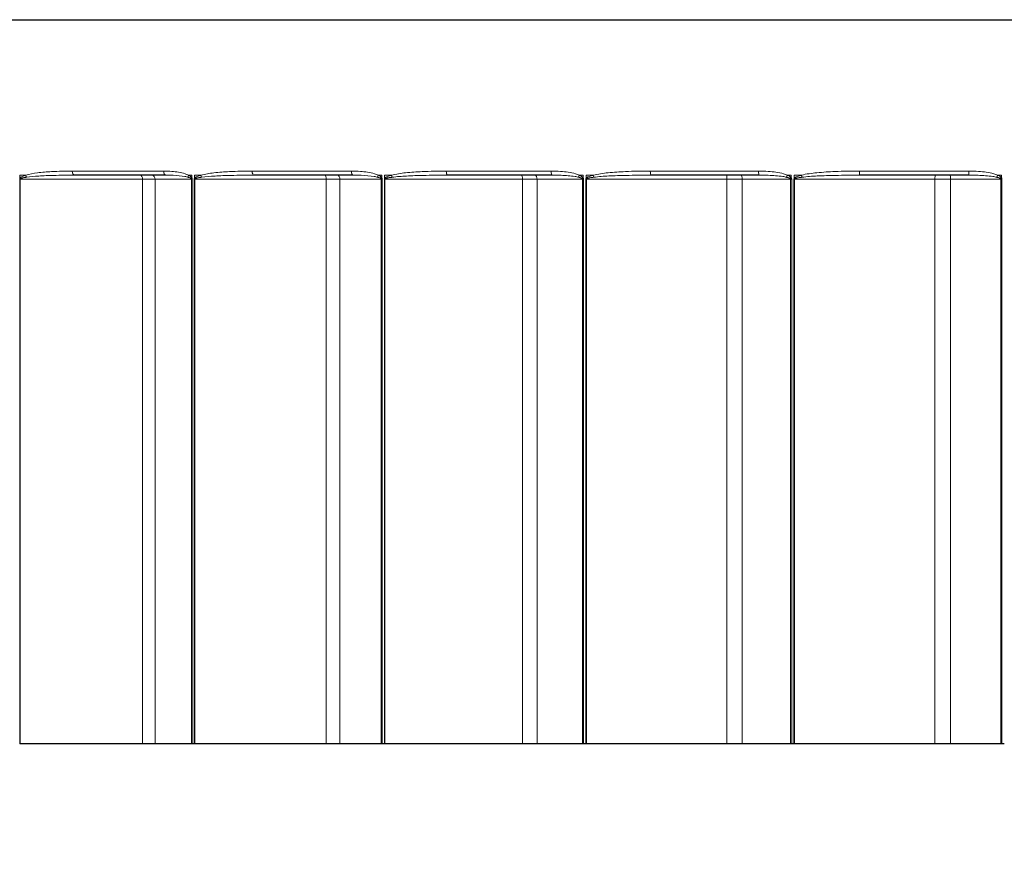
# Model space of a CAD drawing. Units: inches. Extents: x -11.4 to 33.7, y 0.7 to 21.3.
# Drawn here: x -8.4 to -7.1, y 12.6 to 13.7 of the extents above; entities that cross this region are included whole.
import ezdxf

# ---------------------------------------------------------------- set-up
doc = ezdxf.new("R2010")
doc.units = ezdxf.units.IN
doc.header["$LTSCALE"] = 2
doc.header["$MEASUREMENT"] = 0
for name, color, linetype, lineweight in [('Dimension (ANSI)', 5, 'Continuous', 25), ('Visible (ANSI)', 7, 'Continuous', 25), ('Visible Narrow (ANSI)', 7, 'Continuous', 5)]:
    doc.layers.add(name, color=color, linetype=linetype, lineweight=lineweight)
doc.styles.add('Label Text (ANSI)', font='tahoma.ttf')
doc.dimstyles.new('Copy of Default (ANSI)', dxfattribs={"dimscale": 2, "dimtxt": 0.125, "dimasz": 0.098425, "dimexe": 0.125, "dimexo": 0.0625, "dimgap": 0.031496, "dimtad": 0, "dimtih": 1, "dimtoh": 1, "dimrnd": 1e-08, "dimzin": 4, "dimdsep": 46, "dimtxsty": 'Label Text (ANSI)', "dimcen": 0.09, "dimdle": 0.393701, "dimclrd": 256, "dimclre": 256, "dimclrt": 256, "dimadec": 0, "dimazin": 1, "dimtfac": 1, "dimtofl": 0, "dimtmove": 0, "dimatfit": 3, "dimfxl": 1, "dimtolj": 1, "dimtzin": 4, "dimlwd": -1, "dimlwe": -1, "dimarcsym": 0})

# ---------------------------------------------------------------- blocks, each defined once
blk = doc.blocks.new('*D45')
at = {"layer": 'Defpoints', "color": 0, "transparency": 16777216}
for p in [(-9.1164, 12.7438), (-5.404, 12.7438), (-5.404, 12.3064)]:
    blk.add_point(p, dxfattribs=at)
at = {"layer": 'Dimension (ANSI)', "transparency": 16777216}
for p, q in [((-9.1164, 12.6188), (-9.1164, 12.0564)), ((-5.404, 12.6188), (-5.404, 12.0564)), ((-8.9196, 12.3064), (-7.4661, 12.3064)), ((-5.6008, 12.3064), (-7.0543, 12.3064))]:
    blk.add_line(p, q, dxfattribs=at)
for points in [[(-8.9196, 12.3392), (-8.9196, 12.2736), (-9.1164, 12.3064)], [(-5.6008, 12.3392), (-5.6008, 12.2736), (-5.404, 12.3064)]]:
    blk.add_solid(points, dxfattribs=at)
at = {"layer": 'Dimension (ANSI)', "transparency": 16777216, "insert": (-7.2602, 12.434), "char_height": 0.25, "attachment_point": 2, "style": 'Label Text (ANSI)'}
blk.add_mtext('\\A1;\\fTahoma|b0|i0;5"', dxfattribs=at)
blk = doc.blocks.new('*D51')
at = {"layer": 'Defpoints', "color": 0, "transparency": 16777216}
for p in [(-10.4477, 13.6989), (-4.0727, 13.6989), (-4.0727, 11.7442)]:
    blk.add_point(p, dxfattribs=at)
at = {"layer": 'Dimension (ANSI)', "transparency": 16777216}
for p, q in [((-10.4477, 13.5739), (-10.4477, 11.4942)), ((-4.0727, 13.5739), (-4.0727, 11.4942)), ((-10.2508, 11.7442), (-7.6162, 11.7442)), ((-4.2695, 11.7442), (-6.9042, 11.7442))]:
    blk.add_line(p, q, dxfattribs=at)
for points in [[(-10.2508, 11.777), (-10.2508, 11.7114), (-10.4477, 11.7442)], [(-4.2695, 11.777), (-4.2695, 11.7114), (-4.0727, 11.7442)]]:
    blk.add_solid(points, dxfattribs=at)
at = {"layer": 'Dimension (ANSI)', "transparency": 16777216, "insert": (-7.2602, 11.8749), "char_height": 0.25, "attachment_point": 2, "style": 'Label Text (ANSI)'}
blk.add_mtext('\\A1;\\fTahoma|b0|i0;8.5"', dxfattribs=at)

msp = doc.modelspace()

# ---------------------------------------------------------------- linework, layer by layer
at = {"layer": 'Visible (ANSI)'}
for p, q in [((-10.4157, 13.6989), (-4.1047, 13.6989)), ((-8.215, 13.4938), (-8.3352, 13.4938)), ((-7.9681, 13.4938), (-8.0986, 13.4938)), ((-7.7053, 13.4938), (-7.8433, 13.4938)), ((-7.4326, 13.4938), (-7.575, 13.4938)), ((-7.156, 13.4938), (-7.2997, 13.4938)), ((-8.407, 12.7438), (-8.4077, 12.7438)), ((-8.2456, 12.7438), (-8.407, 12.7438)), ((-8.2292, 12.7438), (-8.2456, 12.7438)), ((-8.1812, 12.7438), (-8.2292, 12.7438)), ((-8.1801, 12.7438), (-8.1812, 12.7438)), ((-8.1774, 12.7438), (-8.1801, 12.7438)), ((-8.1767, 12.7438), (-8.1774, 12.7438)), ((-8.0034, 12.7438), (-8.1767, 12.7438)), ((-7.9853, 12.7438), (-8.0034, 12.7438)), ((-7.9307, 12.7438), (-7.9853, 12.7438)), ((-7.9295, 12.7438), (-7.9307, 12.7438)), ((-7.9266, 12.7438), (-7.9295, 12.7438)), ((-7.9259, 12.7438), (-7.9266, 12.7438)), ((-7.7445, 12.7438), (-7.9259, 12.7438)), ((-7.7252, 12.7438), (-7.7445, 12.7438)), ((-7.6653, 12.7438), (-7.7252, 12.7438)), ((-7.664, 12.7438), (-7.6653, 12.7438)), ((-7.661, 12.7438), (-7.664, 12.7438)), ((-7.6602, 12.7438), (-7.661, 12.7438)), ((-7.4748, 12.7438), (-7.6602, 12.7438)), ((-7.4547, 12.7438), (-7.4748, 12.7438)), ((-7.3908, 12.7438), (-7.4547, 12.7438)), ((-7.3894, 12.7438), (-7.3908, 12.7438)), ((-7.3864, 12.7438), (-7.3894, 12.7438)), ((-7.3856, 12.7438), (-7.3864, 12.7438)), ((-7.2004, 12.7438), (-7.3856, 12.7438)), ((-7.1798, 12.7438), (-7.2004, 12.7438)), ((-7.1134, 12.7438), (-7.1798, 12.7438)), ((-7.112, 12.7438), (-7.1134, 12.7438)), ((-7.109, 12.7438), (-7.112, 12.7438))]:
    msp.add_line(p, q, dxfattribs=at)
at = {"layer": 'Visible Narrow (ANSI)'}
for p, q in [((-8.3383, 13.4992), (-8.2178, 13.4992)), ((-8.1011, 13.4992), (-7.9701, 13.4992)), ((-7.845, 13.4992), (-7.7066, 13.4992)), ((-7.5759, 13.4992), (-7.4331, 13.4992)), ((-7.2998, 13.4992), (-7.1557, 13.4992)), ((-8.4077, 13.4884), (-8.4077, 12.7438)), ((-8.4077, 13.4884), (-8.407, 13.4884)), ((-8.4074, 13.4895), (-8.4074, 13.4938)), ((-8.3998, 13.4938), (-8.4074, 13.4938)), ((-8.407, 12.7438), (-8.407, 13.4884)), ((-8.407, 13.4884), (-8.2456, 13.4884)), ((-8.2456, 13.4884), (-8.2292, 13.4884)), ((-8.2456, 12.7438), (-8.2456, 13.4884)), ((-8.2292, 13.4884), (-8.1812, 13.4884)), ((-8.2292, 12.7438), (-8.2292, 13.4884)), ((-8.1807, 13.4938), (-8.1849, 13.4938)), ((-8.1812, 13.4884), (-8.1801, 13.4884)), ((-8.1812, 13.4884), (-8.1812, 12.7438)), ((-8.1807, 13.4938), (-8.1807, 13.4904)), ((-8.1801, 12.7438), (-8.1801, 13.4884)), ((-8.1774, 13.4884), (-8.1774, 12.7438)), ((-8.1774, 13.4884), (-8.1767, 13.4884)), ((-8.1771, 13.4895), (-8.1771, 13.4938)), ((-8.1687, 13.4938), (-8.1771, 13.4938)), ((-8.1767, 12.7438), (-8.1767, 13.4884)), ((-8.1767, 13.4884), (-8.0034, 13.4884)), ((-8.0034, 13.4884), (-7.9853, 13.4884)), ((-8.0034, 12.7438), (-8.0034, 13.4884)), ((-7.9853, 13.4884), (-7.9307, 13.4884)), ((-7.9853, 12.7438), (-7.9853, 13.4884)), ((-7.9301, 13.4938), (-7.9347, 13.4938)), ((-7.9307, 13.4884), (-7.9295, 13.4884)), ((-7.9307, 13.4884), (-7.9307, 12.7438)), ((-7.9301, 13.4938), (-7.9301, 13.4904)), ((-7.9295, 12.7438), (-7.9295, 13.4884)), ((-7.9266, 13.4884), (-7.9266, 12.7438)), ((-7.9266, 13.4884), (-7.9259, 13.4884)), ((-7.9263, 13.4895), (-7.9263, 13.4938)), ((-7.9173, 13.4938), (-7.9263, 13.4938)), ((-7.9259, 12.7438), (-7.9259, 13.4884)), ((-7.9259, 13.4884), (-7.7445, 13.4884)), ((-7.7445, 13.4884), (-7.7252, 13.4884)), ((-7.7445, 12.7438), (-7.7445, 13.4884)), ((-7.7252, 13.4884), (-7.6653, 13.4884)), ((-7.7252, 12.7438), (-7.7252, 13.4884)), ((-7.6646, 13.4938), (-7.6695, 13.4938)), ((-7.6653, 13.4884), (-7.664, 13.4884)), ((-7.6653, 13.4884), (-7.6653, 12.7438)), ((-7.6646, 13.4938), (-7.6646, 13.4904)), ((-7.664, 12.7438), (-7.664, 13.4884)), ((-7.661, 13.4884), (-7.661, 12.7438)), ((-7.661, 13.4884), (-7.6602, 13.4884)), ((-7.6606, 13.4895), (-7.6606, 13.4938)), ((-7.6512, 13.4938), (-7.6606, 13.4938)), ((-7.6602, 12.7438), (-7.6602, 13.4884)), ((-7.6602, 13.4884), (-7.4748, 13.4884)), ((-7.4748, 13.4884), (-7.4547, 13.4884)), ((-7.4748, 12.7438), (-7.4748, 13.4884)), ((-7.4547, 13.4884), (-7.3908, 13.4884)), ((-7.4547, 12.7438), (-7.4547, 13.4884)), ((-7.3901, 13.4938), (-7.395, 13.4938)), ((-7.3908, 13.4884), (-7.3894, 13.4884)), ((-7.3908, 13.4884), (-7.3908, 12.7438)), ((-7.3901, 13.4938), (-7.3901, 13.4904)), ((-7.3894, 12.7438), (-7.3894, 13.4884)), ((-7.3864, 13.4884), (-7.3864, 12.7438)), ((-7.3864, 13.4884), (-7.3856, 13.4884)), ((-7.386, 13.4895), (-7.386, 13.4938)), ((-7.3764, 13.4938), (-7.386, 13.4938)), ((-7.3856, 12.7438), (-7.3856, 13.4884)), ((-7.3856, 13.4884), (-7.2004, 13.4884)), ((-7.2004, 13.4884), (-7.1798, 13.4884)), ((-7.2004, 12.7438), (-7.2004, 13.4884)), ((-7.1798, 13.4884), (-7.1134, 13.4884)), ((-7.1798, 12.7438), (-7.1798, 13.4884)), ((-7.1127, 13.4938), (-7.1176, 13.4938)), ((-7.1134, 13.4884), (-7.112, 13.4884)), ((-7.1134, 13.4884), (-7.1134, 12.7438)), ((-7.1127, 13.4938), (-7.1127, 13.4904)), ((-7.112, 12.7438), (-7.112, 13.4884))]:
    msp.add_line(p, q, dxfattribs=at)
for centre, major_axis, ratio, start_param, end_param in [((-8.3352, 13.4992), (0, -0.0054), 0.580813, 4.712389, 6.283185), ((-8.215, 13.4992), (0, -0.0054), 0.515908, 4.712389, 6.283185), ((-8.0986, 13.4992), (0, -0.0054), 0.453, 4.712389, 6.283185), ((-7.9681, 13.4992), (0, -0.0054), 0.38247, 4.712389, 6.283185), ((-7.8433, 13.4992), (0, -0.0054), 0.315067, 4.712389, 6.283185), ((-7.7053, 13.4992), (0, -0.0054), 0.240488, 4.712389, 6.283185), ((-7.575, 13.4992), (0, -0.0054), 0.170097, 4.712389, 6.283185), ((-7.4326, 13.4992), (0, -0.0054), 0.093133, 4.712389, 6.283185), ((-7.2997, 13.4992), (0, -0.0054), 0.021327, 4.712389, 6.283185), ((-7.156, 13.4992), (0, -0.0054), 0.056301, 0, 1.570796), ((-8.404, 13.4895), (0.00471, -0.00264), 0.358453, 4.1428, 4.324296), ((-8.3965, 13.4938), (-0.00161, 0.00515), 0.596009, 1.386234, 1.927306), ((-8.2483, 13.4884), (0, 0.0054), 0.494993, 4.712389, 6.283185), ((-8.233, 13.4884), (0, 0.0054), 0.703413, 4.712389, 6.283185), ((-8.1823, 13.4938), (-0.00246, -0.00481), 0.455488, 4.941065, 5.519696), ((-8.178, 13.4904), (0.00457, 0.00287), 0.290389, 2.004319, 2.323008), ((-8.1744, 13.4895), (0.00459, -0.00284), 0.28649, 4.278965, 4.460461), ((-8.1661, 13.4938), (-0.00147, 0.0052), 0.475146, 1.436886, 1.977958), ((-8.0053, 13.4884), (0, 0.0054), 0.359962, 4.712389, 6.283185), ((-7.9885, 13.4884), (0, 0.0054), 0.58962, 4.712389, 6.283185), ((-7.9328, 13.4938), (-0.00232, -0.00488), 0.332248, 4.869101, 5.447731), ((-7.9282, 13.4904), (0.00448, 0.00302), 0.211354, 1.874784, 2.193473), ((-7.9243, 13.4895), (0.0045, -0.00299), 0.208127, 4.408892, 4.590387), ((-7.9154, 13.4938), (-0.00138, 0.00522), 0.343669, 1.480191, 2.021264), ((-7.7457, 13.4884), (0, 0.0054), 0.21689, 4.712389, 6.283185), ((-7.7277, 13.4884), (0, 0.0054), 0.462656, 4.712389, 6.283185), ((-7.6683, 13.4938), (-0.00223, -0.00492), 0.201587, 4.803703, 5.382333), ((-7.6635, 13.4904), (0.00441, 0.00311), 0.127598, 1.749834, 2.068523), ((-7.6594, 13.4895), (0.00443, -0.00308), 0.125115, 4.534334, 4.71583), ((-7.6501, 13.4938), (-0.00132, 0.00524), 0.204515, 1.519116, 2.060189), ((-7.4752, 13.4884), (0, 0.0054), 0.068973, 4.712389, 6.283185), ((-7.4564, 13.4884), (0, 0.0054), 0.325356, 4.712389, 6.283185), ((-7.3946, 13.4938), (-0.00219, -0.00493), 0.066422, 4.741887, 5.320518), ((-7.3897, 13.4904), (0.00438, 0.00316), 0.040992, 1.627617, 1.946307), ((-7.3856, 13.4895), (0.0044, -0.00313), 0.039308, 4.65711, 4.838606), ((-7.3761, 13.4938), (-0.0013, 0.00524), 0.060793, 1.555737, 2.09681), ((-7.2, 13.4884), (0, 0.0054), 0.080484, 0, 1.570796), ((-7.1808, 13.4884), (0, 0.0054), 0.180789, 4.712389, 6.283185), ((-7.118, 13.4938), (-0.00219, -0.00493), 0.070226, 1.023362, 1.601993), ((-7.1131, 13.4904), (0.00438, 0.00316), 0.04653, 4.458223, 4.776912)]:
    msp.add_ellipse(centre, major_axis=major_axis, ratio=ratio, start_param=start_param, end_param=end_param, dxfattribs=at)
for points, knots in [([(-8.3383, 13.4992), (-8.3475, 13.4992), (-8.3565, 13.499), (-8.3719, 13.4982), (-8.3781, 13.4977), (-8.3895, 13.4962), (-8.3948, 13.4954), (-8.3998, 13.4938)], [-0.2602234, -0.2602234, -0.2602234, -0.2602234, -0.1464042, -0.1464042, -0.0670527, -0.0670527, 0, 0, 0, 0]), ([(-8.1849, 13.4938), (-8.1864, 13.4946), (-8.188, 13.4952), (-8.1952, 13.4975), (-8.2011, 13.4983), (-8.2105, 13.4991), (-8.2142, 13.4992), (-8.2178, 13.4992)], [-0.1308871, -0.1308871, -0.1308871, -0.1308871, -0.1119134, -0.1119134, -0.0430436, -0.0430436, 0, 0, 0, 0]), ([(-8.1011, 13.4992), (-8.1111, 13.4992), (-8.121, 13.499), (-8.1378, 13.4982), (-8.1447, 13.4977), (-8.1573, 13.4962), (-8.1631, 13.4954), (-8.1687, 13.4938)], [-0.2602236, -0.2602236, -0.2602236, -0.2602236, -0.1465733, -0.1465733, -0.0674155, -0.0674155, 0, 0, 0, 0]), ([(-7.9347, 13.4938), (-7.9363, 13.4946), (-7.938, 13.4952), (-7.9457, 13.4975), (-7.9521, 13.4983), (-7.9623, 13.4991), (-7.9662, 13.4992), (-7.9701, 13.4992)], [-0.1308871, -0.1308871, -0.1308871, -0.1308871, -0.1120246, -0.1120246, -0.0430864, -0.0430864, 0, 0, 0, 0]), ([(-7.845, 13.4992), (-7.8556, 13.4992), (-7.8662, 13.499), (-7.8841, 13.4982), (-7.8914, 13.4977), (-7.905, 13.4963), (-7.9112, 13.4954), (-7.9173, 13.4938)], [-0.2602238, -0.2602238, -0.2602238, -0.2602238, -0.1468731, -0.1468731, -0.0680278, -0.0680278, 0, 0, 0, 0]), ([(-7.6695, 13.4938), (-7.6711, 13.4946), (-7.6728, 13.4951), (-7.6809, 13.4975), (-7.6876, 13.4983), (-7.6983, 13.4991), (-7.7024, 13.4992), (-7.7066, 13.4992)], [-0.1308872, -0.1308872, -0.1308872, -0.1308872, -0.1121854, -0.1121854, -0.0431482, -0.0431482, 0, 0, 0, 0]), ([(-7.5759, 13.4992), (-7.5869, 13.4992), (-7.5979, 13.4991), (-7.6164, 13.4982), (-7.624, 13.4978), (-7.6382, 13.4963), (-7.6448, 13.4954), (-7.6512, 13.4938)], [-0.2602241, -0.2602241, -0.2602241, -0.2602241, -0.1473445, -0.1473445, -0.0689349, -0.0689349, 0, 0, 0, 0]), ([(-7.395, 13.4938), (-7.3967, 13.4946), (-7.3984, 13.4951), (-7.4067, 13.4975), (-7.4135, 13.4983), (-7.4246, 13.4991), (-7.4288, 13.4992), (-7.4331, 13.4992)], [-0.1308873, -0.1308873, -0.1308873, -0.1308873, -0.1123877, -0.1123877, -0.043226, -0.043226, 0, 0, 0, 0]), ([(-7.2998, 13.4992), (-7.3105, 13.4992), (-7.3213, 13.4991), (-7.3401, 13.4983), (-7.3481, 13.4978), (-7.363, 13.4963), (-7.3698, 13.4955), (-7.3764, 13.4938)], [-0.2602346, -0.2602346, -0.2602346, -0.2602346, -0.15123, -0.15123, -0.0695345, -0.0695345, 0, 0, 0, 0]), ([(-7.1176, 13.4938), (-7.1193, 13.4946), (-7.121, 13.4951), (-7.1293, 13.4975), (-7.1361, 13.4983), (-7.1471, 13.4991), (-7.1514, 13.4992), (-7.1557, 13.4992)], [-0.1308873, -0.1308873, -0.1308873, -0.1308873, -0.1124257, -0.1124257, -0.0432407, -0.0432407, 0, 0, 0, 0]), ([(-8.4074, 13.4895), (-8.4075, 13.4894), (-8.4075, 13.4892), (-8.4076, 13.4889), (-8.4077, 13.4888), (-8.4077, 13.4886), (-8.4077, 13.4885), (-8.4077, 13.4884)], [-0.004129948, -0.004129948, -0.004129948, -0.004129948, -0.002129685, -0.002129685, -0.00081911, -0.00081911, 0, 0, 0, 0]), ([(-8.3998, 13.4938), (-8.4001, 13.4937), (-8.4004, 13.4936), (-8.4015, 13.4933), (-8.4023, 13.493), (-8.4036, 13.4924), (-8.4042, 13.4921), (-8.4052, 13.4916), (-8.4056, 13.4913), (-8.4063, 13.4908), (-8.4066, 13.4905), (-8.4071, 13.49), (-8.4072, 13.4898), (-8.4074, 13.4895)], [0, 0, 0, 0, 0.00389986, 0.00389986, 0.0142369, 0.0142369, 0.02218847, 0.02218847, 0.02830506, 0.02830506, 0.03301013, 0.03301013, 0.03595079, 0.03595079, 0.03595079, 0.03595079]), ([(-8.407, 13.4884), (-8.407, 13.4885), (-8.407, 13.4885), (-8.407, 13.4886), (-8.407, 13.4887), (-8.4069, 13.4888), (-8.4068, 13.4889), (-8.4067, 13.489)], [0, 0, 0, 0, 0.00081911, 0.00081911, 0.002129685, 0.002129685, 0.004129948, 0.004129948, 0.004129948, 0.004129948]), ([(-8.4067, 13.489), (-8.4066, 13.4891), (-8.4064, 13.4892), (-8.4059, 13.4895), (-8.4056, 13.4896), (-8.4049, 13.4899), (-8.4044, 13.49), (-8.4034, 13.4903), (-8.4028, 13.4904), (-8.4014, 13.4907), (-8.4006, 13.4908), (-8.3994, 13.491), (-8.3991, 13.4911), (-8.3988, 13.4911)], [-0.03595079, -0.03595079, -0.03595079, -0.03595079, -0.03301013, -0.03301013, -0.02830506, -0.02830506, -0.02218847, -0.02218847, -0.0142369, -0.0142369, -0.00389986, -0.00389986, 0, 0, 0, 0]), ([(-8.3988, 13.4911), (-8.3936, 13.4919), (-8.3881, 13.4923), (-8.3762, 13.4931), (-8.3698, 13.4933), (-8.3539, 13.4937), (-8.3446, 13.4938), (-8.3352, 13.4938)], [0, 0, 0, 0, 0.0670527, 0.0670527, 0.1464042, 0.1464042, 0.2602234, 0.2602234, 0.2602234, 0.2602234]), ([(-8.215, 13.4938), (-8.2118, 13.4938), (-8.2085, 13.4938), (-8.2, 13.4934), (-8.1947, 13.493), (-8.1883, 13.4918), (-8.1869, 13.4915), (-8.1855, 13.4911)], [0, 0, 0, 0, 0.0430436, 0.0430436, 0.1119134, 0.1119134, 0.1308871, 0.1308871, 0.1308871, 0.1308871]), ([(-8.1855, 13.4911), (-8.1852, 13.491), (-8.1849, 13.4909), (-8.1842, 13.4907), (-8.1837, 13.4905), (-8.1829, 13.4902), (-8.1825, 13.49), (-8.1821, 13.4897), (-8.1819, 13.4895), (-8.1817, 13.4894)], [-0.02049422, -0.02049422, -0.02049422, -0.02049422, -0.01615652, -0.01615652, -0.00897584, -0.00897584, -0.00345225, -0.00345225, 0, 0, 0, 0]), ([(-8.1807, 13.4904), (-8.1808, 13.4907), (-8.181, 13.4909), (-8.1816, 13.4915), (-8.182, 13.4919), (-8.1829, 13.4926), (-8.1834, 13.4929), (-8.1843, 13.4935), (-8.1846, 13.4936), (-8.1849, 13.4938)], [0, 0, 0, 0, 0.00345225, 0.00345225, 0.00897584, 0.00897584, 0.01615652, 0.01615652, 0.02049422, 0.02049422, 0.02049422, 0.02049422]), ([(-8.1817, 13.4894), (-8.1816, 13.4893), (-8.1814, 13.4891), (-8.1812, 13.4888), (-8.1812, 13.4886), (-8.1812, 13.4884)], [0, 0, 0, 0, 0.00362388, 0.00362388, 0.007247761, 0.007247761, 0.007247761, 0.007247761]), ([(-8.1801, 13.4884), (-8.1801, 13.4888), (-8.1801, 13.4891), (-8.1803, 13.4898), (-8.1805, 13.4901), (-8.1807, 13.4904)], [-0.007247761, -0.007247761, -0.007247761, -0.007247761, -0.00362388, -0.00362388, 0, 0, 0, 0]), ([(-8.1771, 13.4895), (-8.1772, 13.4894), (-8.1773, 13.4892), (-8.1774, 13.4889), (-8.1774, 13.4888), (-8.1774, 13.4886), (-8.1774, 13.4885), (-8.1774, 13.4884)], [-0.004129948, -0.004129948, -0.004129948, -0.004129948, -0.002129685, -0.002129685, -0.00081911, -0.00081911, 0, 0, 0, 0]), ([(-8.1687, 13.4938), (-8.1691, 13.4937), (-8.1694, 13.4936), (-8.1706, 13.4933), (-8.1714, 13.493), (-8.1729, 13.4924), (-8.1735, 13.4921), (-8.1746, 13.4916), (-8.1751, 13.4913), (-8.1759, 13.4908), (-8.1763, 13.4905), (-8.1767, 13.49), (-8.1769, 13.4898), (-8.1771, 13.4895)], [0, 0, 0, 0, 0.00389993, 0.00389993, 0.01423697, 0.01423697, 0.02218854, 0.02218854, 0.02830513, 0.02830513, 0.03301019, 0.03301019, 0.03595086, 0.03595086, 0.03595086, 0.03595086]), ([(-8.1767, 13.4884), (-8.1767, 13.4885), (-8.1767, 13.4885), (-8.1767, 13.4886), (-8.1766, 13.4887), (-8.1765, 13.4888), (-8.1764, 13.4889), (-8.1763, 13.489)], [0, 0, 0, 0, 0.00081911, 0.00081911, 0.002129685, 0.002129685, 0.004129948, 0.004129948, 0.004129948, 0.004129948]), ([(-8.1763, 13.489), (-8.1762, 13.4891), (-8.176, 13.4892), (-8.1755, 13.4895), (-8.1752, 13.4896), (-8.1743, 13.4899), (-8.1738, 13.49), (-8.1727, 13.4903), (-8.1721, 13.4904), (-8.1705, 13.4907), (-8.1697, 13.4908), (-8.1684, 13.491), (-8.1681, 13.4911), (-8.1678, 13.4911)], [-0.03595086, -0.03595086, -0.03595086, -0.03595086, -0.03301019, -0.03301019, -0.02830513, -0.02830513, -0.02218854, -0.02218854, -0.01423697, -0.01423697, -0.00389993, -0.00389993, 0, 0, 0, 0]), ([(-8.1678, 13.4911), (-8.162, 13.4919), (-8.156, 13.4923), (-8.1431, 13.4931), (-8.1361, 13.4933), (-8.1189, 13.4937), (-8.1088, 13.4938), (-8.0986, 13.4938)], [0, 0, 0, 0, 0.0674155, 0.0674155, 0.1465733, 0.1465733, 0.2602236, 0.2602236, 0.2602236, 0.2602236]), ([(-7.9681, 13.4938), (-7.9644, 13.4938), (-7.9608, 13.4938), (-7.9514, 13.4934), (-7.9456, 13.493), (-7.9385, 13.4918), (-7.937, 13.4915), (-7.9355, 13.4911)], [0, 0, 0, 0, 0.0430864, 0.0430864, 0.1120246, 0.1120246, 0.1308871, 0.1308871, 0.1308871, 0.1308871]), ([(-7.9355, 13.4911), (-7.9352, 13.491), (-7.9349, 13.4909), (-7.934, 13.4907), (-7.9335, 13.4905), (-7.9326, 13.4902), (-7.9322, 13.49), (-7.9317, 13.4897), (-7.9315, 13.4895), (-7.9313, 13.4894)], [-0.02049422, -0.02049422, -0.02049422, -0.02049422, -0.01614048, -0.01614048, -0.00896693, -0.00896693, -0.00344882, -0.00344882, 0, 0, 0, 0]), ([(-7.9301, 13.4904), (-7.9303, 13.4907), (-7.9305, 13.4909), (-7.9311, 13.4915), (-7.9315, 13.4919), (-7.9325, 13.4926), (-7.9331, 13.4929), (-7.934, 13.4935), (-7.9344, 13.4936), (-7.9347, 13.4938)], [0, 0, 0, 0, 0.00344882, 0.00344882, 0.00896693, 0.00896693, 0.01614048, 0.01614048, 0.02049422, 0.02049422, 0.02049422, 0.02049422]), ([(-7.9313, 13.4894), (-7.9311, 13.4893), (-7.931, 13.4891), (-7.9308, 13.4888), (-7.9307, 13.4886), (-7.9307, 13.4884)], [0, 0, 0, 0, 0.00362388, 0.00362388, 0.00724776, 0.00724776, 0.00724776, 0.00724776]), ([(-7.9295, 13.4884), (-7.9295, 13.4888), (-7.9295, 13.4891), (-7.9298, 13.4898), (-7.9299, 13.4901), (-7.9301, 13.4904)], [-0.00724776, -0.00724776, -0.00724776, -0.00724776, -0.00362388, -0.00362388, 0, 0, 0, 0]), ([(-7.9263, 13.4895), (-7.9264, 13.4894), (-7.9265, 13.4892), (-7.9266, 13.4889), (-7.9266, 13.4888), (-7.9266, 13.4886), (-7.9266, 13.4885), (-7.9266, 13.4884)], [-0.004129948, -0.004129948, -0.004129948, -0.004129948, -0.002129685, -0.002129685, -0.00081911, -0.00081911, 0, 0, 0, 0]), ([(-7.9173, 13.4938), (-7.9177, 13.4937), (-7.918, 13.4936), (-7.9193, 13.4933), (-7.9202, 13.493), (-7.9218, 13.4924), (-7.9225, 13.4921), (-7.9237, 13.4916), (-7.9242, 13.4913), (-7.925, 13.4908), (-7.9254, 13.4905), (-7.9259, 13.49), (-7.9261, 13.4898), (-7.9263, 13.4895)], [0, 0, 0, 0, 0.00390004, 0.00390004, 0.01423708, 0.01423708, 0.02218864, 0.02218864, 0.02830523, 0.02830523, 0.0330103, 0.0330103, 0.03595097, 0.03595097, 0.03595097, 0.03595097]), ([(-7.9259, 13.4884), (-7.9259, 13.4885), (-7.9259, 13.4885), (-7.9258, 13.4886), (-7.9258, 13.4887), (-7.9257, 13.4888), (-7.9256, 13.4889), (-7.9255, 13.489)], [0, 0, 0, 0, 0.00081911, 0.00081911, 0.002129685, 0.002129685, 0.004129948, 0.004129948, 0.004129948, 0.004129948]), ([(-7.9255, 13.489), (-7.9253, 13.4891), (-7.9251, 13.4892), (-7.9246, 13.4895), (-7.9242, 13.4896), (-7.9234, 13.4899), (-7.9229, 13.49), (-7.9217, 13.4903), (-7.921, 13.4904), (-7.9193, 13.4907), (-7.9184, 13.4908), (-7.9171, 13.491), (-7.9168, 13.4911), (-7.9164, 13.4911)], [-0.03595097, -0.03595097, -0.03595097, -0.03595097, -0.0330103, -0.0330103, -0.02830523, -0.02830523, -0.02218864, -0.02218864, -0.01423708, -0.01423708, -0.00390004, -0.00390004, 0, 0, 0, 0]), ([(-7.9164, 13.4911), (-7.9102, 13.4919), (-7.9039, 13.4923), (-7.8902, 13.4931), (-7.8828, 13.4933), (-7.8647, 13.4937), (-7.854, 13.4938), (-7.8433, 13.4938)], [0, 0, 0, 0, 0.0680278, 0.0680278, 0.1468731, 0.1468731, 0.2602238, 0.2602238, 0.2602238, 0.2602238]), ([(-7.7053, 13.4938), (-7.7014, 13.4938), (-7.6975, 13.4938), (-7.6874, 13.4934), (-7.6812, 13.493), (-7.6736, 13.4918), (-7.672, 13.4915), (-7.6704, 13.4911)], [0, 0, 0, 0, 0.0431482, 0.0431482, 0.1121854, 0.1121854, 0.1308872, 0.1308872, 0.1308872, 0.1308872]), ([(-7.6704, 13.4911), (-7.6701, 13.491), (-7.6697, 13.4909), (-7.6688, 13.4907), (-7.6682, 13.4905), (-7.6673, 13.4901), (-7.6669, 13.49), (-7.6663, 13.4897), (-7.6661, 13.4895), (-7.6659, 13.4894)], [-0.02049424, -0.02049424, -0.02049424, -0.02049424, -0.01609065, -0.01609065, -0.00893925, -0.00893925, -0.00343817, -0.00343817, 0, 0, 0, 0]), ([(-7.6646, 13.4904), (-7.6648, 13.4907), (-7.6651, 13.4909), (-7.6657, 13.4915), (-7.6661, 13.4919), (-7.6671, 13.4926), (-7.6677, 13.4929), (-7.6687, 13.4935), (-7.6691, 13.4936), (-7.6695, 13.4938)], [0, 0, 0, 0, 0.00343817, 0.00343817, 0.00893925, 0.00893925, 0.01609065, 0.01609065, 0.02049424, 0.02049424, 0.02049424, 0.02049424]), ([(-7.6659, 13.4894), (-7.6657, 13.4893), (-7.6656, 13.4891), (-7.6653, 13.4888), (-7.6653, 13.4886), (-7.6653, 13.4884)], [0, 0, 0, 0, 0.003623879, 0.003623879, 0.007247758, 0.007247758, 0.007247758, 0.007247758]), ([(-7.664, 13.4884), (-7.664, 13.4888), (-7.664, 13.4891), (-7.6643, 13.4898), (-7.6644, 13.4901), (-7.6646, 13.4904)], [-0.007247758, -0.007247758, -0.007247758, -0.007247758, -0.003623879, -0.003623879, 0, 0, 0, 0]), ([(-7.6606, 13.4895), (-7.6607, 13.4894), (-7.6608, 13.4892), (-7.6609, 13.4889), (-7.661, 13.4888), (-7.661, 13.4886), (-7.661, 13.4885), (-7.661, 13.4884)], [-0.004129948, -0.004129948, -0.004129948, -0.004129948, -0.002129685, -0.002129685, -0.00081911, -0.00081911, 0, 0, 0, 0]), ([(-7.6512, 13.4938), (-7.6516, 13.4937), (-7.652, 13.4936), (-7.6533, 13.4933), (-7.6543, 13.493), (-7.6559, 13.4924), (-7.6566, 13.4921), (-7.6579, 13.4916), (-7.6584, 13.4913), (-7.6593, 13.4908), (-7.6597, 13.4905), (-7.6602, 13.49), (-7.6604, 13.4898), (-7.6606, 13.4895)], [0, 0, 0, 0, 0.0039002, 0.0039002, 0.01423724, 0.01423724, 0.02218881, 0.02218881, 0.0283054, 0.0283054, 0.03301047, 0.03301047, 0.03595113, 0.03595113, 0.03595113, 0.03595113]), ([(-7.6602, 13.4884), (-7.6602, 13.4885), (-7.6602, 13.4885), (-7.6602, 13.4886), (-7.6601, 13.4887), (-7.66, 13.4888), (-7.6599, 13.4889), (-7.6598, 13.489)], [0, 0, 0, 0, 0.00081911, 0.00081911, 0.002129685, 0.002129685, 0.004129948, 0.004129948, 0.004129948, 0.004129948]), ([(-7.6598, 13.489), (-7.6596, 13.4891), (-7.6594, 13.4892), (-7.6589, 13.4895), (-7.6585, 13.4896), (-7.6576, 13.4899), (-7.6571, 13.49), (-7.6558, 13.4903), (-7.6551, 13.4904), (-7.6534, 13.4907), (-7.6525, 13.4908), (-7.6512, 13.491), (-7.6508, 13.4911), (-7.6504, 13.4911)], [-0.03595113, -0.03595113, -0.03595113, -0.03595113, -0.03301047, -0.03301047, -0.0283054, -0.0283054, -0.02218881, -0.02218881, -0.01423724, -0.01423724, -0.0039002, -0.0039002, 0, 0, 0, 0]), ([(-7.6504, 13.4911), (-7.644, 13.4919), (-7.6373, 13.4924), (-7.6231, 13.4931), (-7.6155, 13.4933), (-7.597, 13.4937), (-7.586, 13.4938), (-7.575, 13.4938)], [0, 0, 0, 0, 0.0689349, 0.0689349, 0.1473445, 0.1473445, 0.2602241, 0.2602241, 0.2602241, 0.2602241]), ([(-7.4326, 13.4938), (-7.4285, 13.4938), (-7.4244, 13.4938), (-7.4139, 13.4934), (-7.4073, 13.4929), (-7.3994, 13.4918), (-7.3978, 13.4915), (-7.3962, 13.4911)], [0, 0, 0, 0, 0.043226, 0.043226, 0.1123877, 0.1123877, 0.1308873, 0.1308873, 0.1308873, 0.1308873]), ([(-7.3962, 13.4911), (-7.3958, 13.491), (-7.3954, 13.4909), (-7.3944, 13.4907), (-7.3938, 13.4905), (-7.3929, 13.4901), (-7.3925, 13.49), (-7.3919, 13.4897), (-7.3917, 13.4895), (-7.3915, 13.4894)], [-0.02049426, -0.02049426, -0.02049426, -0.02049426, -0.01600354, -0.01600354, -0.00889085, -0.00889085, -0.00341956, -0.00341956, 0, 0, 0, 0]), ([(-7.3901, 13.4904), (-7.3903, 13.4907), (-7.3905, 13.4909), (-7.3912, 13.4915), (-7.3916, 13.4919), (-7.3926, 13.4926), (-7.3932, 13.4929), (-7.3942, 13.4935), (-7.3946, 13.4936), (-7.395, 13.4938)], [0, 0, 0, 0, 0.00341956, 0.00341956, 0.00889085, 0.00889085, 0.01600354, 0.01600354, 0.02049426, 0.02049426, 0.02049426, 0.02049426]), ([(-7.3915, 13.4894), (-7.3913, 13.4893), (-7.3911, 13.4891), (-7.3909, 13.4888), (-7.3908, 13.4886), (-7.3908, 13.4884)], [0, 0, 0, 0, 0.003623878, 0.003623878, 0.007247756, 0.007247756, 0.007247756, 0.007247756]), ([(-7.3894, 13.4884), (-7.3894, 13.4888), (-7.3895, 13.4891), (-7.3897, 13.4898), (-7.3899, 13.4901), (-7.3901, 13.4904)], [-0.007247756, -0.007247756, -0.007247756, -0.007247756, -0.003623878, -0.003623878, 0, 0, 0, 0]), ([(-7.386, 13.4895), (-7.3861, 13.4894), (-7.3862, 13.4892), (-7.3863, 13.4889), (-7.3863, 13.4888), (-7.3864, 13.4886), (-7.3864, 13.4885), (-7.3864, 13.4884)], [-0.004129948, -0.004129948, -0.004129948, -0.004129948, -0.002129685, -0.002129685, -0.00081911, -0.00081911, 0, 0, 0, 0]), ([(-7.3764, 13.4938), (-7.3768, 13.4937), (-7.3772, 13.4936), (-7.3785, 13.4933), (-7.3795, 13.493), (-7.3812, 13.4924), (-7.3819, 13.4921), (-7.3832, 13.4916), (-7.3837, 13.4913), (-7.3847, 13.4908), (-7.385, 13.4905), (-7.3856, 13.49), (-7.3858, 13.4898), (-7.386, 13.4895)], [0, 0, 0, 0, 0.0039002, 0.0039002, 0.01423723, 0.01423723, 0.0221888, 0.0221888, 0.02830539, 0.02830539, 0.03301046, 0.03301046, 0.03595113, 0.03595113, 0.03595113, 0.03595113]), ([(-7.3856, 13.4884), (-7.3856, 13.4885), (-7.3856, 13.4885), (-7.3855, 13.4886), (-7.3855, 13.4887), (-7.3854, 13.4888), (-7.3853, 13.4889), (-7.3852, 13.489)], [0, 0, 0, 0, 0.00081911, 0.00081911, 0.002129685, 0.002129685, 0.004129948, 0.004129948, 0.004129948, 0.004129948]), ([(-7.3852, 13.489), (-7.385, 13.4891), (-7.3848, 13.4892), (-7.3843, 13.4895), (-7.3839, 13.4896), (-7.383, 13.4899), (-7.3824, 13.49), (-7.3812, 13.4903), (-7.3804, 13.4904), (-7.3788, 13.4907), (-7.3778, 13.4908), (-7.3764, 13.491), (-7.3761, 13.4911), (-7.3757, 13.4911)], [-0.03595113, -0.03595113, -0.03595113, -0.03595113, -0.03301046, -0.03301046, -0.02830539, -0.02830539, -0.0221888, -0.0221888, -0.01423723, -0.01423723, -0.0039002, -0.0039002, 0, 0, 0, 0]), ([(-7.3757, 13.4911), (-7.3691, 13.4919), (-7.3624, 13.4924), (-7.3476, 13.4931), (-7.3397, 13.4934), (-7.321, 13.4937), (-7.3103, 13.4938), (-7.2997, 13.4938)], [0, 0, 0, 0, 0.0695345, 0.0695345, 0.15123, 0.15123, 0.2602346, 0.2602346, 0.2602346, 0.2602346]), ([(-7.156, 13.4938), (-7.1518, 13.4938), (-7.1477, 13.4938), (-7.1369, 13.4934), (-7.1303, 13.4929), (-7.1222, 13.4918), (-7.1205, 13.4915), (-7.1189, 13.4911)], [0, 0, 0, 0, 0.0432407, 0.0432407, 0.1124257, 0.1124257, 0.1308873, 0.1308873, 0.1308873, 0.1308873]), ([(-7.1189, 13.4911), (-7.1185, 13.491), (-7.1181, 13.4909), (-7.1171, 13.4907), (-7.1165, 13.4905), (-7.1155, 13.4901), (-7.1151, 13.49), (-7.1145, 13.4897), (-7.1143, 13.4895), (-7.1141, 13.4894)], [-0.02049429, -0.02049429, -0.02049429, -0.02049429, -0.01588595, -0.01588595, -0.00882553, -0.00882553, -0.00339443, -0.00339443, 0, 0, 0, 0]), ([(-7.1127, 13.4904), (-7.1129, 13.4907), (-7.1131, 13.4909), (-7.1137, 13.4915), (-7.1141, 13.4919), (-7.1152, 13.4926), (-7.1158, 13.4929), (-7.1168, 13.4934), (-7.1172, 13.4936), (-7.1176, 13.4938)], [0, 0, 0, 0, 0.00339443, 0.00339443, 0.00882553, 0.00882553, 0.01588595, 0.01588595, 0.02049429, 0.02049429, 0.02049429, 0.02049429]), ([(-7.1141, 13.4894), (-7.1139, 13.4893), (-7.1137, 13.4891), (-7.1135, 13.4888), (-7.1134, 13.4886), (-7.1134, 13.4884)], [0, 0, 0, 0, 0.003623878, 0.003623878, 0.007247756, 0.007247756, 0.007247756, 0.007247756]), ([(-7.112, 13.4884), (-7.112, 13.4888), (-7.112, 13.4891), (-7.1123, 13.4898), (-7.1125, 13.4901), (-7.1127, 13.4904)], [-0.007247756, -0.007247756, -0.007247756, -0.007247756, -0.003623878, -0.003623878, 0, 0, 0, 0])]:
    msp.add_open_spline(points, degree=3, knots=knots, dxfattribs=at)

# ---------------------------------------------------------------- dimensions: what is measured, and where the dimension line sits
at = {"layer": 'Dimension (ANSI)'}
dim = msp.add_linear_dim(base=(-4.0727, 11.7442), p1=(-10.4477, 13.6989), p2=(-4.0727, 13.6989), text='\\fTahoma|b0|i0;<>"', dimstyle='Copy of Default (ANSI)', override={"dimgap": 0.031496, "dimtih": 0, "dimtoh": 0, "dimdec": 1, "dimlfac": 1.333333, "dimtol": 0, "dimlim": 0, "dimtp": 0, "dimtm": 0, "dimtdec": 3, "dimatfit": 1}, dxfattribs=at)
dim.commit()
dim.dimension.update_dxf_attribs({"geometry": '*D51', "text_midpoint": (-7.2602, 11.7442), "dimtype": 160})
dim = msp.add_linear_dim(base=(-5.404, 12.3064), p1=(-9.1164, 12.7438), p2=(-5.404, 12.7438), angle=180, text='\\fTahoma|b0|i0;<>"', dimstyle='Copy of Default (ANSI)', override={"dimtih": 0, "dimtoh": 0, "dimdec": 0, "dimlfac": 1.333333, "dimatfit": 1}, dxfattribs=at)
dim.commit()
dim.dimension.update_dxf_attribs({"geometry": '*D45', "text_midpoint": (-7.2602, 12.3064), "dimtype": 160})

doc.saveas('drawing.dxf')
